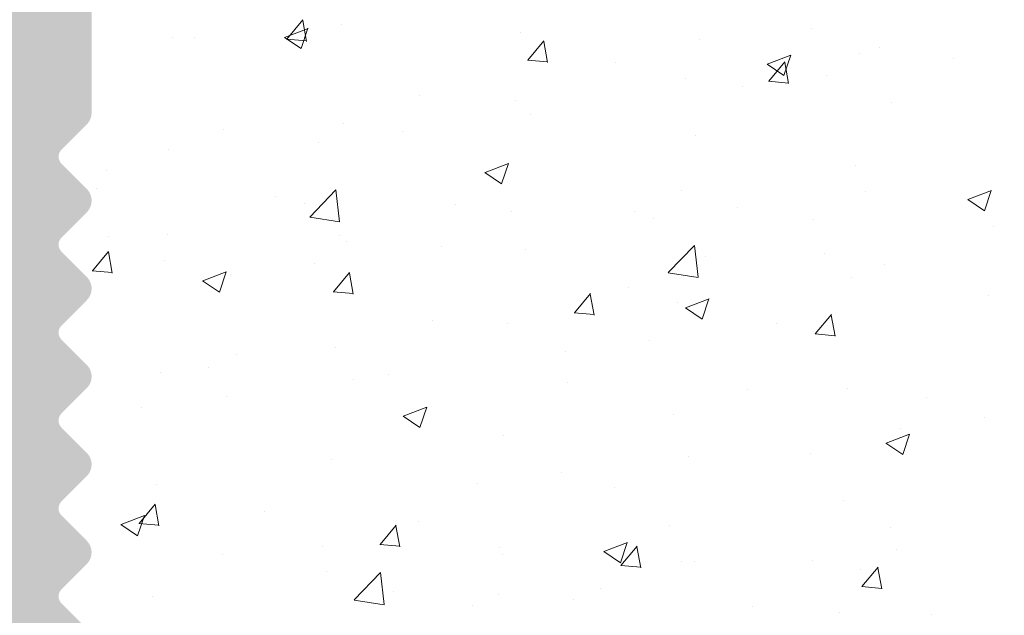
# Model space of a CAD drawing. Units: millimetres. Extents: x 16840 to 17137, y 3207 to 3424.
# Drawn here: x 16987 to 17001, y 3315 to 3324 of the extents above; entities that cross this region are included whole.
import ezdxf

# ---------------------------------------------------------------- set-up
doc = ezdxf.new("R2010")
doc.units = ezdxf.units.MM
doc.layers.get('0').update_dxf_attribs({"lineweight": 25})
doc.layers.add('Putz Sch', color=252, linetype='Continuous', lineweight=20)

msp = doc.modelspace()

# ---------------------------------------------------------------- hatches: boundary and pattern name
h = msp.add_hatch()
h.set_pattern_fill('JIS_WOOD', color=256, scale=0.01, style=0)
h.set_pattern_definition([(45, (0, 0), (-0.004999999991609842, 0.004999999991609843), [])])
edge = h.paths.add_edge_path()
edge.add_line((16988.37612730766, 3341.796867852478), (16988.7582845952, 3342.179025140008))
edge.add_arc((16988.5815078999, 3342.355801835298), 0.2499999999995599, 315.0000000004422, 45.00000000033165)
edge.add_line((16988.7582845952, 3342.5325785306), (16988.37612730767, 3342.914735818124))
edge.add_arc((16988.48219332485, 3343.020801835296), 0.1500000000000575, 134.9999999998158, 224.9999999997544, ccw=False)
edge.add_line((16988.37612730766, 3343.126867852476), (16988.75828459518, 3343.509025140007))
edge.add_arc((16988.5815078999, 3343.685801835302), 0.2499999999995599, 315.0000000002948, 45.00000000018422)
edge.add_line((16988.7582845952, 3343.8625785306), (16988.37612730767, 3344.244735818124))
edge.add_arc((16988.48219332485, 3344.350801835301), 0.1500000000005398, 135.0000000002455, 224.9999999997544, ccw=False)
edge.add_line((16988.37612730766, 3344.456867852478), (16988.7582845952, 3344.839025140007))
edge.add_arc((16988.5815078999, 3345.015801835302), 0.2499999999997207, 315.0000000005895, 44.99999999952103)
edge.add_line((16988.75828459519, 3345.192578530596), (16988.37612730767, 3345.574735818127))
edge.add_arc((16988.48219332485, 3345.680801835304), 0.1500000000007006, 135.000000000307, 224.9999999997544, ccw=False)
edge.add_line((16988.37612730766, 3345.78686785248), (16988.75828459518, 3346.169025140007))
edge.add_arc((16988.5815078999, 3346.345801835304), 0.2499999999995599, 315.0000000002948, 45.00000000018422)
edge.add_line((16988.75828459519, 3346.5225785306), (16988.37612730767, 3346.904735818124))
edge.add_arc((16988.48219332485, 3347.010801835301), 0.1500000000007006, 135.000000000307, 224.9999999997544, ccw=False)
edge.add_line((16988.37612730766, 3347.11686785248), (16988.75828459518, 3347.499025140005))
edge.add_arc((16988.5815078999, 3347.675801835298), 0.2499999999992383, 314.9999999997052, 44.9999999997052)
edge.add_line((16988.75828459519, 3347.852578530596), (16988.37612730767, 3348.234735818127))
edge.add_arc((16988.48219332483, 3348.340801835304), 0.1499999999998967, 134.9999999996316, 224.9999999997544, ccw=False)
edge.add_line((16988.37612730766, 3348.446867852483), (16988.75828459518, 3348.829025140004))
edge.add_arc((16988.5815078999, 3349.005801835302), 0.2499999999990775, 314.9999999997052, 44.99999999985257)
edge.add_line((16988.75828459519, 3349.182578530596), (16988.37612730767, 3349.564735818124))
edge.add_arc((16988.48219332483, 3349.670801835304), 0.1500000000000575, 134.9999999998772, 224.9999999997544, ccw=False)
edge.add_line((16988.37612730766, 3349.776867852483), (16988.75828459518, 3350.159025140003))
edge.add_arc((16988.5815078999, 3350.335801835303), 0.2500000000008461, 315, 44.99999999992632)
edge.add_line((16988.75828459519, 3350.5125785306), (16988.37612730767, 3350.894735818125))
edge.add_arc((16988.48219332483, 3351.000801835304), 0.1500000000002183, 134.9999999999385, 224.9999999997544, ccw=False)
edge.add_line((16988.37612730766, 3351.106867852481), (16988.75828459518, 3351.489025140003))
edge.add_arc((16988.5815078999, 3351.665801835301), 0.2500000000003637, 315.0000000001474, 45.00000000025786)
edge.add_line((16988.75828459519, 3351.842578530599), (16988.37612730767, 3352.224735818123))
edge.add_arc((16988.48219332483, 3352.330801835304), 0.1500000000002183, 134.9999999999999, 224.9999999997544, ccw=False)
edge.add_line((16988.37612730766, 3352.436867852481), (16988.75828459518, 3352.819025140003))
edge.add_arc((16988.5815078999, 3352.995801835303), 0.2500000000003637, 315.0000000001474, 45.00000000022106)
edge.add_line((16988.75828459519, 3353.172578530599), (16988.37612730767, 3353.554735818123))
edge.add_arc((16988.48219332483, 3353.660801835299), 0.1500000000007006, 134.9999999894985, 225, ccw=False)
edge.add_line((16988.37612730769, 3353.766867852499), (16988.4537225256, 3353.848280852696))
edge.add_line((16988.4537225256, 3353.848280852696), (16988.75828459527, 3354.149025140094))
edge.add_arc((16988.5815078999, 3354.325801835303), 0.2499999999998814, 315.0000000288885, 44.99999999974199)
edge.add_line((16988.75828459519, 3354.502578530599), (16988.37612730767, 3354.884735818125))
edge.add_arc((16988.48219332483, 3354.9908018353), 0.1499999999997359, 134.9999999995702, 224.9999999997544, ccw=False)
edge.add_line((16988.37612730766, 3355.096867852481), (16988.75828459518, 3355.479025140005))
edge.add_arc((16988.5815078999, 3355.655801835301), 0.2499999999995599, 315.0000000002948, 45.00000000018422)
edge.add_line((16988.75828459519, 3355.832578530597), (16988.37612730767, 3356.214735818123))
edge.add_arc((16988.48219332483, 3356.320801835304), 0.1500000000000575, 134.9999999998158, 224.9999999997544, ccw=False)
edge.add_line((16988.37612730766, 3356.426867852481), (16988.75828459518, 3356.809025140003))
edge.add_arc((16988.5815078999, 3356.985801835303), 0.2500000000006853, 314.9999999994104, 44.99999999937366)
edge.add_line((16988.75828459519, 3357.162578530597), (16988.37612730767, 3357.544735818123))
edge.add_arc((16988.48219332483, 3357.650801835304), 0.1500000000000575, 134.9999999998772, 224.9999999997544, ccw=False)
edge.add_line((16988.37612730766, 3357.756867852483), (16988.75828459518, 3358.139025140005))
edge.add_arc((16988.5815078999, 3358.315801835303), 0.2500000000005245, 315.0000000001474, 44.99999999992622)
edge.add_line((16988.75828459519, 3358.492578530595), (16988.37612730767, 3358.874735818125))
edge.add_arc((16988.48219332485, 3358.980801835304), 0.1499999999998967, 134.9999999995701, 224.9999999995087, ccw=False)
edge.add_line((16988.37612730766, 3359.086867852481), (16988.7582845952, 3359.469025140001))
edge.add_arc((16988.5815078999, 3359.645801835296), 0.2500000000002029, 315.0000000001474, 45.00000000036823)
edge.add_line((16988.7582845952, 3359.822578530595), (16988.37612730767, 3360.204735818121))
edge.add_arc((16988.48219332485, 3360.310801835298), 0.150000000000379, 134.9999999963152, 225, ccw=False)
edge.add_line((16988.37612730767, 3360.416867852482), (16989.14044188272, 3361.210912265371))
edge.add_line((16989.14044188272, 3361.210912265371), (16989.14044188272, 3371.015164487421))
edge.add_arc((16989.34044188271, 3371.015164487421), 0.1999999999998181, 90, 180, ccw=False)
edge.add_line((16989.34044188271, 3371.215164487422), (16997.63664439388, 3371.215164487422))
edge.add_line((16997.63664439389, 3371.215164487422), (16999.63664439189, 3371.715164487422))
edge.add_line((16999.63664439189, 3371.715164487422), (17018.13664440189, 3371.715164487422))
edge.add_line((17018.13664440189, 3371.715164487422), (17020.13664439988, 3371.215164487422))
edge.add_line((17020.13664439988, 3371.215164487422), (17023.9406150539, 3371.215164487422))
edge.add_arc((17023.9406150539, 3371.415164487419), 0.1999999999998181, 270, 2.604492617556845e-10)
edge.add_line((17024.1406150539, 3371.415164487422), (17024.1406150539, 3382.985453042531))
edge.add_arc((17023.89008012684, 3382.96094427085), 0.2517308673380707, 5.587225869551318, 134.7436192438911)
edge.add_line((17023.71287780011, 3383.139739586707), (17023.31804473922, 3382.251235211625))
edge.add_arc((17023.19931122236, 3382.342899555719), 0.1500000000004691, 259.7500103435222, 322.3312338202576, ccw=False)
edge.add_line((17023.1726197172, 3382.19529344625), (17022.64079291804, 3382.29146329866))
edge.add_arc((17022.59630707607, 3382.045453116216), 0.2500000000000058, 79.75001034407994, 169.7500103438656)
edge.add_line((17022.35029689364, 3382.08993895817), (17022.25412704124, 3381.558112159012))
edge.add_arc((17022.10652093176, 3381.584803664186), 0.1500000000001777, 259.7500103437104, 349.7500103433839, ccw=False)
edge.add_line((17022.0798294266, 3381.437197554719), (17021.54800262742, 3381.533367407125))
edge.add_arc((17021.50351678548, 3381.287357224683), 0.2499999999999654, 79.75001034407994, 167.4309522793775)
edge.add_line((17021.2595081693, 3381.341761224842), (17021.13967030025, 3380.747940793523))
edge.add_line((17021.13967030025, 3380.747940793523), (17021.13967030025, 3374.206525529331))
edge.add_line((17021.13967030025, 3374.206525529331), (17018.43967030025, 3374.206525529331))
edge.add_line((17018.43967030025, 3374.206525529331), (17018.43967030026, 3375.161576555053))
edge.add_arc((17018.38967030025, 3375.40652552933), 0.2499999999995832, 281.536959033503, 78.46304096710965)
edge.add_line((17018.43967030026, 3375.651474503606), (17018.43967030026, 3375.861576555053))
edge.add_arc((17018.38967030025, 3376.106525529331), 0.2499999999995832, 281.536959033503, 78.46304096710965)
edge.add_line((17018.43967030026, 3376.35147450361), (17018.43967030026, 3376.561576555054))
edge.add_arc((17018.38967030025, 3376.80652552933), 0.2499999999995832, 281.536959033503, 78.46304096710965)
edge.add_line((17018.43967030026, 3377.051474503611), (17018.43967030026, 3377.261576555055))
edge.add_arc((17018.38967030025, 3377.506525529333), 0.249999999999765, 281.536959033503, 78.4630409671097)
edge.add_line((17018.43967030025, 3377.75147450361), (17018.43967030025, 3378.206525529331))
edge.add_arc((17017.93967030025, 3378.206525529331), 0.5, 0, 90)
edge.add_line((17017.93967030025, 3378.706525529331), (17016.88967030025, 3378.706525529331))
edge.add_arc((17016.88967030025, 3378.456525529331), 0.25, 90, 179.9999999997915)
edge.add_line((17016.63967030025, 3378.456525529331), (17016.63967030025, 3376.956525529331))
edge.add_arc((17016.88967030025, 3376.956525529331), 0.2500000000002274, 180, 270.0000000000521)
edge.add_line((17016.88967030025, 3376.706525529331), (17017.43967030025, 3376.706525529331))
edge.add_line((17017.43967030025, 3376.706525529331), (17017.43967030026, 3374.200800652443))
edge.add_line((17017.43967030026, 3374.200800652443), (17014.13969212615, 3374.200800652443))
edge.add_line((17014.13969212615, 3374.200800652443), (17014.13969212615, 3378.200800652445))
edge.add_arc((17014.13908636425, 3377.950801386342), 0.2500000000002381, 89.86116945992492, 134.9999999995794)
edge.add_line((17013.96230966895, 3378.12757808164), (17013.58015238142, 3377.74542079411))
edge.add_arc((17013.47408636425, 3377.851486811291), 0.1499999999998967, 225.0000000002456, 315.0000000002457, ccw=False)
edge.add_line((17013.36802034706, 3377.74542079411), (17012.98586305954, 3378.127578081636))
edge.add_arc((17012.80908636425, 3377.950801386342), 0.2499999999997206, 45.00000000044217, 135)
edge.add_line((17012.63230966895, 3378.127578081636), (17012.25015238143, 3377.74542079411))
edge.add_arc((17012.14408636425, 3377.851486811291), 0.1500000000002183, 225.0000000000001, 315.0000000002457, ccw=False)
edge.add_line((17012.03802034706, 3377.74542079411), (17011.65586305954, 3378.127578081636))
edge.add_arc((17011.47908636425, 3377.950801386342), 0.2499999999995599, 44.99999999970521, 134.9999999929622)
edge.add_line((17011.30230966896, 3378.127578081658), (17009.46753233913, 3375.887511747331))
edge.add_arc((17009.32744409657, 3376.030253767415), 0.1999999999997233, 226.6387378570526, 314.4624132888409, ccw=False)
edge.add_line((17009.19012487369, 3375.884845958037), (17008.57667669158, 3376.379779026227))
edge.add_line((17008.57667669159, 3376.379779026227), (17008.21714702234, 3377.514871332839))
edge.add_arc((17007.82221476842, 3377.820959563948), 0.4996613757376716, 322.2228895936954, 140.6800284774054)
edge.add_line((17007.43566704177, 3378.137570279849), (17007.10054375225, 3377.728420686336))
edge.add_line((17007.10054375225, 3377.728420686336), (17007.71559877248, 3375.786594235502))
edge.add_line((17007.71559877249, 3375.786594235502), (17008.56970755947, 3375.098160300135))
edge.add_arc((17008.44419722568, 3374.942445316554), 0.1999999999996931, 321.0643807232948, 51.130280785111324, ccw=False)
edge.add_line((17008.5997677477, 3374.816755966642), (17007.27564045401, 3373.211456182251))
edge.add_line((17007.27564045401, 3373.211456182251), (17005.79969699692, 3373.211456180038))
edge.add_arc((17005.79969699692, 3373.411456180038), 0.1999999999998181, 179.9739161402147, 270, ccw=False)
edge.add_line((17005.59969701766, 3373.411547229882), (17005.6001969175, 3374.509626623504))
edge.add_line((17005.6001969175, 3374.509626623504), (17004.47197110292, 3376.206050469872))
edge.add_line((17004.47197110291, 3376.206050469872), (17003.95110797821, 3376.206490123978))
edge.add_arc((17003.9506862204, 3375.706828926237), 0.4996613757378649, 89.95163735452155, 268.2203092437896)
edge.add_line((17003.93516850244, 3375.207408571391), (17004.5978640656, 3374.210965712433))
edge.add_line((17004.5978640656, 3374.210965712433), (17004.59747910784, 3373.412496582487))
edge.add_arc((17004.39747913109, 3373.412593006432), 0.2000000000000333, 270.0000000000576, 359.9723765736483, ccw=False)
edge.add_line((17004.39747913109, 3373.212593006429), (17000.79747913111, 3373.212593006427))
edge.add_arc((17000.82069854809, 3373.411240580474), 0.2000000000002812, 175.5012364272673, 263.3330927396488, ccw=False)
edge.add_line((17000.62131474277, 3373.426928096975), (17000.62167133757, 3374.210223813152))
edge.add_line((17000.62167133757, 3374.210223813152), (17001.27978566366, 3375.20248469688))
edge.add_arc((17001.27024951562, 3375.702055064582), 0.4996613757383096, 271.0935690386513, 89.99465535933058)
edge.add_line((17001.27029612482, 3376.201716438147), (17000.7425989798, 3376.201765662564))
edge.add_line((17000.7425989798, 3376.201765662564), (16999.61945665582, 3374.508366581686))
edge.add_line((16999.61945665582, 3374.508366581686), (16999.6194750409, 3373.415102975167))
edge.add_arc((16999.41947504094, 3373.415099623333), 0.2000000000001655, 269.9350601602421, 0.0009602296968864721, ccw=False)
edge.add_line((16999.41924835818, 3373.215099751795), (16998.32061979071, 3373.211457691101))
edge.add_arc((16998.32084647362, 3373.411457562639), 0.2000000000002245, 179.8454563470439, 269.9350601157765, ccw=False)
edge.add_line((16998.12084720116, 3373.4119970211), (16998.11896055475, 3374.512714549348))
edge.add_line((16998.11896055474, 3374.512714549348), (16996.99136880952, 3376.208184995811))
edge.add_line((16996.99136880952, 3376.208184995811), (16996.47050568483, 3376.208624649915))
edge.add_arc((16996.470083927, 3375.708963452179), 0.499661375737868, 89.9516373541044, 268.2203092437896)
edge.add_line((16996.45456620905, 3375.209543097332), (16997.11726177222, 3374.213100238378))
edge.add_line((16997.11726177222, 3374.213100238378), (16997.11869935037, 3373.411814919415))
edge.add_arc((16996.91869967211, 3373.411456182256), 0.1999999999999316, 270.0000000000656, 0.10277068155011193, ccw=False)
edge.add_line((16996.91869967211, 3373.211456182251), (16993.3186996721, 3373.211456182251))
edge.add_arc((16993.3419190891, 3373.410103756298), 0.2000000000003429, 175.5094173083631, 263.33309273334714, ccw=False)
edge.add_line((16993.14253304589, 3373.425762803964), (16993.14289672257, 3374.210726093923))
edge.add_line((16993.14289672257, 3374.210726093923), (16993.80240240489, 3375.205084771731))
edge.add_arc((16993.79147005663, 3375.704626535919), 0.4996613757377675, 271.2537038725624, 84.76930275477383)
edge.add_line((16993.83702225065, 3376.202207170615), (16993.26381952081, 3376.202260639866))
edge.add_line((16993.26381952081, 3376.202260639866), (16992.14067719682, 3374.508861558987))
edge.add_line((16992.14067719682, 3374.508861558987), (16992.1406955819, 3373.411459508269))
edge.add_arc((16991.94069558194, 3373.411456157614), 0.2000000000001457, 270.00001211670906, 0.0009598918289839276, ccw=False)
edge.add_line((16991.94069562424, 3373.211456157615), (16990.84206703354, 3373.211456053791))
edge.add_arc((16990.84206701462, 3373.41145605379), 0.199999999999819, 180.0980603246238, 270.0000054142506, ccw=False)
edge.add_line((16990.64206730754, 3373.411113758848), (16990.64018109575, 3374.513209526651))
edge.add_line((16990.64018109575, 3374.513209526651), (16989.51258935054, 3376.208679973112))
edge.add_line((16989.51258935054, 3376.208679973112), (16988.99172622584, 3376.209119627218))
edge.add_arc((16988.99130446801, 3375.709458429483), 0.499661375737868, 89.9516373541044, 268.2203092437896)
edge.add_line((16988.97578675007, 3375.210038074635), (16989.63848231322, 3374.213595215681))
edge.add_line((16989.63848231322, 3374.213595215681), (16989.63985777778, 3373.41111419287))
edge.add_arc((16989.43985807017, 3373.411456182256), 0.1999999999997862, 270.00000000000045, 359.90202721140446, ccw=False)
edge.add_line((16989.43985807017, 3373.211456182251), (16986.14044188272, 3373.211456182251))
edge.add_line((16986.14044188272, 3373.211456182251), (16986.14044188272, 3369.761803900783))
edge.add_arc((16984.6412466437, 3369.71267513819), 1.500000000000109, 269.9999999999738, 1.8769161713788094, ccw=False)
edge.add_line((16984.6412466437, 3368.21267513819), (16981.1406150559, 3368.212675138182))
edge.add_arc((16981.14061505589, 3368.012675138187), 0.1999999999998181, 90, 180.0000000002605)
edge.add_line((16980.9406150559, 3368.012675138184), (16980.9406150559, 3360.419104605535))
edge.add_arc((16981.14061505569, 3360.419104605535), 0.1999999997997293, 180, 270)
edge.add_line((16981.14061505569, 3360.219104605735), (16982.32576115245, 3360.219104605735))
edge.add_arc((16982.29646320989, 3360.416947044462), 0.1999999999999807, 278.4235546844927, 341.5650511766786)
edge.add_line((16982.4861998695, 3360.353701491259), (16982.4861998695, 3360.349429590983))
edge.add_line((16982.4861998695, 3360.349429590983), (16982.94061505391, 3361.712675144185))
edge.add_line((16982.9406150539, 3361.712675144185), (16982.9406150539, 3366.012675138384))
edge.add_arc((16983.1406150537, 3366.012675138384), 0.1999999997997293, 90, 180, ccw=False)
edge.add_line((16983.1406150537, 3366.212675138184), (16984.9406150539, 3366.212675138184))
edge.add_arc((16984.9406150539, 3366.012675138185), 0.1999999999998181, 359.9999999997394, 90, ccw=False)
edge.add_line((16985.1406150539, 3366.012675138184), (16985.1406150539, 3318.419203473663))
edge.add_arc((16984.9406150541, 3318.419203473663), 0.1999999997997293, 270, 360, ccw=False)
edge.add_line((16984.9406150541, 3318.21920347386), (16983.1406150537, 3318.21920347386))
edge.add_arc((16983.1406150537, 3318.419203473663), 0.1999999997997293, 179.9999999997395, 270, ccw=False)
edge.add_line((16982.9406150539, 3318.419203473663), (16982.9406150539, 3322.719203467863))
edge.add_line((16982.9406150539, 3322.719203467863), (16982.4861998695, 3324.082449021062))
edge.add_arc((16982.29646320989, 3324.019203467859), 0.1999999999999905, 18.43494882292202, 90.00000000012693)
edge.add_line((16982.29646320989, 3324.219203467858), (16981.14061505569, 3324.219203467863))
edge.add_arc((16981.14061505569, 3324.019203468059), 0.1999999998006387, 90, 180)
edge.add_line((16980.94061505589, 3324.019203468059), (16980.9406150559, 3316.419203467864))
edge.add_arc((16981.14061505589, 3316.419203467864), 0.1999999999998181, 180, 269.99083358452)
edge.add_line((16981.14058305907, 3316.219203470423), (16985.44323967298, 3316.218515116194))
edge.add_arc((16985.44320767603, 3316.018515118957), 0.199999999799013, 0.24964402875872338, 89.99083355070422, ccw=False)
edge.add_line((16985.6432057774, 3316.019386538252), (16985.64061504557, 3300.219203467863))
edge.add_line((16985.64061504558, 3300.219203467863), (16987.14130132347, 3300.219203467863))
edge.add_line((16987.14130132347, 3300.219203467863), (16987.14130132347, 3300.420775222351))
edge.add_arc((16987.29130132347, 3300.420775222356), 0.1500000000003183, 134.9999999997754, 180, ccw=False)
edge.add_line((16987.1852353063, 3300.526841239531), (16987.56739259382, 3300.908998527055))
edge.add_arc((16987.39061589852, 3301.085775222353), 0.2499999999992383, 314.9999999995578, 45.0000000002578)
edge.add_line((16987.56739259382, 3301.262551917649), (16987.18523530629, 3301.644709205175))
edge.add_arc((16987.29130132347, 3301.750775222356), 0.1500000000008613, 134.9999999998158, 225, ccw=False)
edge.add_line((16987.1852353063, 3301.856841239531), (16987.56739259382, 3302.238998527055))
edge.add_arc((16987.39061589852, 3302.415775222351), 0.2499999999992383, 314.9999999995578, 45.0000000002578)
edge.add_line((16987.56739259382, 3302.592551917651), (16987.18523530629, 3302.974709205177))
edge.add_arc((16987.29130132347, 3303.080775222358), 0.1500000000008613, 134.9999999998158, 225, ccw=False)
edge.add_line((16987.1852353063, 3303.186841239535), (16987.56739259382, 3303.568998527055))
edge.add_arc((16987.39061589852, 3303.745775222353), 0.2499999999989168, 314.9999999997052, 44.99999999996311)
edge.add_line((16987.56739259382, 3303.922551917648), (16987.18523530629, 3304.304709205175))
edge.add_arc((16987.29130132347, 3304.410775222354), 0.1500000000010222, 134.9999999999386, 225, ccw=False)
edge.add_line((16987.1852353063, 3304.516841239533), (16987.56739259382, 3304.898998527055))
edge.add_arc((16987.39061589852, 3305.075775222351), 0.2499999999992383, 314.9999999997052, 44.99999999974204)
edge.add_line((16987.56739259382, 3305.252551917649), (16987.18523530629, 3305.634709205175))
edge.add_arc((16987.29130132347, 3305.740775222356), 0.1500000000010222, 134.9999999999386, 225, ccw=False)
edge.add_line((16987.1852353063, 3305.846841239535), (16987.56739259382, 3306.228998527055))
edge.add_arc((16987.39061589852, 3306.405775222355), 0.2499999999989168, 314.9999999997052, 44.99999999996311)
edge.add_line((16987.56739259382, 3306.582551917647), (16987.18523530629, 3306.964709205179))
edge.add_arc((16987.29130132347, 3307.070775222354), 0.1499999999998967, 134.9999999996316, 224.9999999997544, ccw=False)
edge.add_line((16987.1852353063, 3307.176841239533), (16987.56739259382, 3307.558998527059))
edge.add_arc((16987.39061589852, 3307.735775222351), 0.2499999999989168, 314.9999999997052, 44.99999999996311)
edge.add_line((16987.56739259382, 3307.912551917649), (16987.18523530629, 3308.294709205179))
edge.add_arc((16987.29130132347, 3308.400775222356), 0.1499999999997359, 134.9999999995702, 224.9999999997544, ccw=False)
edge.add_line((16987.1852353063, 3308.506841239533), (16987.56739259382, 3308.888998527055))
edge.add_arc((16987.39061589852, 3309.065775222353), 0.2499999999989168, 314.9999999997052, 44.99999999992606)
edge.add_line((16987.56739259382, 3309.242551917645), (16987.18523530629, 3309.624709205179))
edge.add_arc((16987.29130132347, 3309.730775222356), 0.1499999999990928, 134.9999999996315, 224.9999999992631, ccw=False)
edge.add_line((16987.1852353063, 3309.836841239531), (16987.56739259382, 3310.218998527058))
edge.add_arc((16987.39061589852, 3310.395775222356), 0.249999999998756, 314.9999999997052, 45.00000000000016)
edge.add_line((16987.56739259382, 3310.572551917647), (16987.18523530629, 3310.954709205178))
edge.add_arc((16987.29130132347, 3311.060775222355), 0.1499999999998967, 134.9999999996316, 224.9999999997544, ccw=False)
edge.add_line((16987.1852353063, 3311.166841239534), (16987.56739259382, 3311.548998527058))
edge.add_arc((16987.39061589852, 3311.725775222351), 0.2499999999989168, 314.9999999997052, 44.99999999992606)
edge.add_line((16987.56739259382, 3311.902551917649), (16987.18523530629, 3312.284709205175))
edge.add_arc((16987.29130132347, 3312.390775222355), 0.1499999999998967, 134.9999999996316, 224.9999999997544, ccw=False)
edge.add_line((16987.1852353063, 3312.496841239534), (16987.56739259382, 3312.878998527055))
edge.add_arc((16987.39061589852, 3313.055775222356), 0.2499999999989168, 314.9999999997052, 44.99999999992606)
edge.add_line((16987.56739259382, 3313.232551917649), (16987.18523530629, 3313.614709205178))
edge.add_arc((16987.29130132347, 3313.720775222355), 0.1499999999997359, 134.9999999995702, 224.9999999997544, ccw=False)
edge.add_line((16987.1852353063, 3313.82684123953), (16987.56739259382, 3314.208998527058))
edge.add_arc((16987.39061589852, 3314.385775222356), 0.2499999999997207, 315.0000000002948, 45.00000000014732)
edge.add_line((16987.56739259382, 3314.562551917651), (16987.18523530629, 3314.944709205173))
edge.add_arc((16987.29130132347, 3315.050775222353), 0.150000000000379, 135, 224.9999999997544, ccw=False)
edge.add_line((16987.1852353063, 3315.15684123953), (16987.56739259382, 3315.53899852706))
edge.add_arc((16987.39061589852, 3315.715775222352), 0.2499999999993991, 314.9999999997052, 44.9999999997052)
edge.add_line((16987.56739259382, 3315.892551917651), (16987.18523530629, 3316.274709205176))
edge.add_arc((16987.29130132347, 3316.380775222355), 0.1499999999998967, 134.9999999996316, 224.9999999997544, ccw=False)
edge.add_line((16987.1852353063, 3316.486841239534), (16987.56739259382, 3316.86899852706))
edge.add_arc((16987.39061589852, 3317.045775222351), 0.2499999999989168, 314.9999999997052, 44.99999999992606)
edge.add_line((16987.56739259382, 3317.22255191765), (16987.18523530629, 3317.60470920518))
edge.add_arc((16987.29130132347, 3317.710775222357), 0.1499999999997359, 134.9999999995702, 224.9999999997544, ccw=False)
edge.add_line((16987.1852353063, 3317.816841239534), (16987.56739259382, 3318.198998527056))
edge.add_arc((16987.39061589852, 3318.375775222356), 0.2499999999990775, 314.9999999997052, 44.99999999985257)
edge.add_line((16987.56739259382, 3318.55255191765), (16987.18523530629, 3318.934709205176))
edge.add_arc((16987.29130132347, 3319.040775222355), 0.1500000000002183, 134.9999999999385, 224.9999999997544, ccw=False)
edge.add_line((16987.1852353063, 3319.146841239534), (16987.56739259382, 3319.528998527058))
edge.add_arc((16987.39061589852, 3319.705775222354), 0.2499999999990775, 314.9999999997052, 44.99999999985257)
edge.add_line((16987.56739259382, 3319.88255191765), (16987.18523530629, 3320.26470920518))
edge.add_arc((16987.29130132347, 3320.370775222355), 0.1500000000002183, 134.9999999999385, 224.9999999997544, ccw=False)
edge.add_line((16987.1852353063, 3320.476841239534), (16987.56739259382, 3320.858998527056))
edge.add_arc((16987.39061589852, 3321.035775222356), 0.2499999999989168, 314.9999999997052, 44.99999999992606)
edge.add_line((16987.56739259382, 3321.212551917648), (16987.18523530629, 3321.594709205176))
edge.add_arc((16987.29130132347, 3321.700775222355), 0.1499999999997359, 134.9999999995702, 224.9999999997544, ccw=False)
edge.add_line((16987.1852353063, 3321.80684123953), (16987.55582061555, 3322.177426548788))
edge.add_arc((16987.39142847107, 3322.365775222356), 0.2499999999994763, 311.1147012884579, 0.4767956470941238)
edge.add_line((16987.64141981489, 3322.367855611818), (16987.64141981489, 3325.663545859463))
edge.add_arc((16989.1406150539, 3325.712674622055), 1.499999999999931, 89.99999999998238, 181.8769161711703, ccw=False)
edge.add_line((16989.1406150539, 3327.212674622055), (17011.40318702925, 3327.21267462205))
edge.add_arc((17011.45231579185, 3325.713479383036), 1.500000000000121, 359.99999999993923, 91.8769161711009, ccw=False)
edge.add_line((17012.95231579185, 3325.713479383036), (17012.95231579185, 3323.213452487044))
edge.add_line((17012.95231579185, 3323.213452487044), (17022.4406599979, 3323.213452487044))
edge.add_arc((17022.4406599979, 3323.013452487247), 0.1999999997997293, 360, 90, ccw=False)
edge.add_line((17022.64065999771, 3323.013452487247), (17022.64065999771, 3300.212974846364))
edge.add_line((17022.64065999771, 3300.212974846364), (17023.64065999771, 3300.212974846364))
edge.add_line((17023.64065999771, 3300.212974846364), (17023.64065999771, 3300.415495828964))
edge.add_arc((17023.79065999771, 3300.415495828964), 0.1500000000005457, 134.9999999994685, 180, ccw=False)
edge.add_line((17023.68459398054, 3300.521561846143), (17024.06675126805, 3300.903719133667))
edge.add_arc((17023.88997457276, 3301.080495828963), 0.2499999999992383, 314.9999999995578, 45.0000000002578)
edge.add_line((17024.06675126806, 3301.257272524263), (17023.68459398054, 3301.639429811787))
edge.add_arc((17023.79065999771, 3301.745495828968), 0.1500000000008613, 134.9999999998772, 225, ccw=False)
edge.add_line((17023.68459398052, 3301.851561846147), (17024.06675126806, 3302.233719133663))
edge.add_arc((17023.88997457276, 3302.410495828959), 0.2499999999992383, 314.9999999995578, 45.0000000002578)
edge.add_line((17024.06675126806, 3302.587272524259), (17023.68459398054, 3302.969429811787))
edge.add_arc((17023.79065999771, 3303.075495828964), 0.1500000000007006, 134.99999999957, 225, ccw=False)
edge.add_line((17023.68459398054, 3303.181561846145), (17024.06675126805, 3303.563719133669))
edge.add_arc((17023.88997457276, 3303.740495828963), 0.2499999999989168, 314.9999999997052, 44.99999999996311)
edge.add_line((17024.06675126806, 3303.917272524261), (17023.68459398052, 3304.299429811787))
edge.add_arc((17023.79065999771, 3304.405495828968), 0.1500000000008613, 134.9999999998772, 225, ccw=False)
edge.add_line((17023.68459398052, 3304.511561846146), (17024.06675126806, 3304.893719133667))
edge.add_arc((17023.88997457275, 3305.070495828961), 0.2499999999992383, 314.9999999997052, 44.99999999974204)
edge.add_line((17024.06675126806, 3305.247272524259), (17023.68459398052, 3305.629429811787))
edge.add_arc((17023.79065999771, 3305.735495828967), 0.1500000000007006, 134.99999999957, 225, ccw=False)
edge.add_line((17023.68459398054, 3305.841561846146), (17024.06675126805, 3306.223719133669))
edge.add_arc((17023.88997457276, 3306.400495828963), 0.2499999999989168, 314.9999999997052, 44.99999999996311)
edge.add_line((17024.06675126806, 3306.577272524259), (17023.68459398052, 3306.959429811789))
edge.add_arc((17023.79065999771, 3307.065495828967), 0.1499999999998967, 134.9999999996316, 224.9999999997544, ccw=False)
edge.add_line((17023.68459398054, 3307.171561846143), (17024.06675126805, 3307.553719133667))
edge.add_arc((17023.88997457276, 3307.730495828961), 0.2499999999989168, 314.9999999997052, 44.99999999996311)
edge.add_line((17024.06675126806, 3307.907272524259), (17023.68459398052, 3308.289429811787))
edge.add_arc((17023.79065999771, 3308.395495828964), 0.1499999999998967, 134.9999999996316, 224.9999999997544, ccw=False)
edge.add_line((17023.68459398054, 3308.501561846144), (17024.06675126805, 3308.883719133667))
edge.add_arc((17023.88997457276, 3309.060495828963), 0.2499999999989168, 314.9999999997052, 44.99999999996311)
edge.add_line((17024.06675126806, 3309.237272524261), (17023.68459398052, 3309.619429811788))
edge.add_arc((17023.79065999771, 3309.725495828967), 0.1499999999998967, 134.9999999996316, 224.9999999997544, ccw=False)
edge.add_line((17023.68459398054, 3309.831561846144), (17024.06675126805, 3310.213719133672))
edge.add_arc((17023.88997457276, 3310.390495828965), 0.2499999999992383, 314.9999999995578, 44.99999999988947)
edge.add_line((17024.06675126806, 3310.567272524264), (17023.68459398052, 3310.949429811787))
edge.add_arc((17023.79065999771, 3311.055495828965), 0.1499999999998967, 134.9999999996316, 224.9999999997544, ccw=False)
edge.add_line((17023.68459398054, 3311.161561846144), (17024.06675126805, 3311.543719133668))
edge.add_arc((17023.88997457276, 3311.720495828963), 0.2499999999989168, 314.9999999997052, 44.99999999996311)
edge.add_line((17024.06675126806, 3311.897272524261), (17023.68459398052, 3312.279429811786))
edge.add_arc((17023.79065999771, 3312.385495828967), 0.1499999999998967, 134.9999999996316, 224.9999999997544, ccw=False)
edge.add_line((17023.68459398054, 3312.491561846144), (17024.06675126805, 3312.873719133672))
edge.add_arc((17023.88997457276, 3313.050495828966), 0.2499999999992383, 314.9999999995578, 44.99999999988947)
edge.add_line((17024.06675126806, 3313.227272524264), (17023.68459398052, 3313.609429811786))
edge.add_arc((17023.79065999771, 3313.715495828967), 0.1499999999995751, 134.9999999994474, 224.9999999997544, ccw=False)
edge.add_line((17023.68459398052, 3313.821561846144), (17024.06675126806, 3314.203719133666))
edge.add_arc((17023.88997457276, 3314.380495828964), 0.2500000000002029, 315.0000000001474, 45.00000000033149)
edge.add_line((17024.06675126806, 3314.557272524264), (17023.68459398052, 3314.93942981179))
edge.add_arc((17023.79065999771, 3315.045495828965), 0.1500000000002183, 134.9999999999385, 224.9999999997544, ccw=False)
edge.add_line((17023.68459398054, 3315.15156184614), (17024.06675126805, 3315.533719133672))
edge.add_arc((17023.88997457276, 3315.710495828968), 0.2499999999992383, 314.9999999997052, 44.9999999997052)
edge.add_line((17024.06675126806, 3315.887272524264), (17023.68459398052, 3316.269429811786))
edge.add_arc((17023.79065999771, 3316.375495828967), 0.1499999999998967, 134.9999999996316, 224.9999999997544, ccw=False)
edge.add_line((17023.68459398054, 3316.48156184614), (17024.06675126805, 3316.863719133666))
edge.add_arc((17023.88997457276, 3317.040495828964), 0.2499999999989168, 314.9999999997052, 44.99999999996311)
edge.add_line((17024.06675126806, 3317.217272524259), (17023.68459398052, 3317.599429811786))
edge.add_arc((17023.79065999771, 3317.705495828967), 0.1499999999998967, 134.9999999996316, 224.9999999997544, ccw=False)
edge.add_line((17023.68459398054, 3317.811561846144), (17024.06675126805, 3318.19371913367))
edge.add_arc((17023.88997457276, 3318.370495828968), 0.2499999999995599, 314.9999999995578, 44.99999999974199)
edge.add_line((17024.06675126806, 3318.547272524264), (17023.68459398052, 3318.92942981179))
edge.add_arc((17023.79065999771, 3319.035495828967), 0.1500000000002183, 134.9999999999385, 224.9999999997544, ccw=False)
edge.add_line((17023.68459398054, 3319.141561846144), (17024.06675126805, 3319.523719133666))
edge.add_arc((17023.88997457276, 3319.700495828964), 0.2499999999990775, 314.9999999995578, 45.00000000029465)
edge.add_line((17024.06675126806, 3319.877272524262), (17023.68459398052, 3320.259429811786))
edge.add_arc((17023.79065999771, 3320.365495828963), 0.1500000000002183, 134.9999999999385, 224.9999999997544, ccw=False)
edge.add_line((17023.68459398054, 3320.471561846144), (17024.06675126805, 3320.853719133671))
edge.add_arc((17023.88997457276, 3321.030495828968), 0.2499999999992383, 314.9999999997052, 44.9999999997052)
edge.add_line((17024.06675126806, 3321.207272524264), (17023.68459398052, 3321.589429811786))
edge.add_arc((17023.79065999771, 3321.695495828963), 0.1499999999995751, 134.9999999994474, 224.9999999997544, ccw=False)
edge.add_line((17023.68459398052, 3321.801561846144), (17024.06675126806, 3322.183719133666))
edge.add_arc((17023.88997457275, 3322.360495828964), 0.2499999999992383, 315.0000000004422, 45.00000000018437)
edge.add_line((17024.06675126806, 3322.537272524258), (17023.68459398054, 3322.919429811786))
edge.add_arc((17023.79065999771, 3323.025495828965), 0.1499999999994144, 134.9999999850153, 224.9999999995087, ccw=False)
edge.add_line((17023.68459398056, 3323.131561846171), (17023.76218919847, 3323.212974846364))
edge.add_line((17023.76218919847, 3323.212974846364), (17023.76262299252, 3323.213452487044))
edge.add_line((17023.76262299252, 3323.213452487044), (17028.94212784898, 3323.213452487048))
edge.add_line((17028.94212784899, 3323.213452487048), (17028.94212784898, 3315.707991145946))
edge.add_line((17028.94212784898, 3315.707991145946), (17027.94096770894, 3315.707991145946))
edge.add_line((17027.94096770894, 3315.707991145946), (17027.93997457276, 3314.707991639107))
edge.add_line((17027.93997457276, 3314.707991639107), (17032.93997457276, 3314.707991639107))
edge.add_line((17032.93997457276, 3314.707991639107), (17032.93997161023, 3315.707991639102))
edge.add_line((17032.93997161022, 3315.707991639102), (17029.93577964835, 3315.706055167392))
edge.add_line((17029.93577964835, 3315.706055167392), (17029.93333020883, 3319.506052065083))
edge.add_line((17029.93333020884, 3319.506052065083), (17032.43905508572, 3319.506052065083))
edge.add_line((17032.43905508572, 3319.506052065083), (17032.43905508572, 3318.956052065085))
edge.add_arc((17032.68905508572, 3318.956052065085), 0.25, 180, 270)
edge.add_line((17032.68905508572, 3318.706052065083), (17034.18905508572, 3318.706052065083))
edge.add_arc((17034.18905508572, 3318.956052065085), 0.25, 270, 359.9999999999479)
edge.add_line((17034.43905508572, 3318.956052065085), (17034.43905508572, 3320.006052065081))
edge.add_arc((17033.93905508572, 3320.006052065081), 0.5, 0, 89.99999999953103)
edge.add_line((17033.93905508574, 3320.506052065081), (17033.48400406, 3320.506052065088))
edge.add_arc((17033.23905508572, 3320.456052065082), 0.2500000000000379, 11.53695903362384, 168.4630409670577)
edge.add_line((17032.99410611145, 3320.506052065083), (17032.78400406001, 3320.506052065083))
edge.add_arc((17032.53905508572, 3320.456052065082), 0.2499999999999786, 11.53695903280694, 168.4630409670889)
edge.add_line((17032.29410611146, 3320.506052065083), (17032.08400406001, 3320.506052065083))
edge.add_arc((17031.83905508573, 3320.456052065082), 0.2499999999999786, 11.53695903280694, 168.4630409670889)
edge.add_line((17031.59410611146, 3320.506052065083), (17031.38400406001, 3320.506052065083))
edge.add_arc((17031.13905508572, 3320.456052065082), 0.2499999999999786, 11.53695903280694, 168.4630409670889)
edge.add_line((17030.89410611146, 3320.506052065083), (17029.93905508572, 3320.506052065083))
edge.add_line((17029.93905508572, 3320.506052065083), (17029.93905508572, 3323.213452487051))
edge.add_line((17029.93905508572, 3323.213452487051), (17037.49351454766, 3323.213452487048))
edge.add_line((17037.49351454766, 3323.213452487048), (17039.07872555992, 3324.798004660759))
edge.add_arc((17038.89061972842, 3324.962674622055), 0.2499999999999903, 318.8007321659676, 90)
edge.add_line((17038.89061972842, 3325.212674622055), (17024.1406150539, 3325.212674622055))
edge.add_line((17024.1406150539, 3325.212674622055), (17016.1406150539, 3325.212674622053))
edge.add_line((17016.1406150539, 3325.212674622053), (17016.1406150539, 3330.012674622053))
edge.add_arc((17015.9406150539, 3330.012674622056), 0.1999999999998181, 0, 90.00000000026061)
edge.add_line((17015.9406150539, 3330.212674622055), (16989.33974653362, 3330.212674622055))
edge.add_arc((16989.33974653362, 3330.412674622056), 0.2000000000007276, 180.5719711208165, 270, ccw=False)
edge.add_line((16989.13975649912, 3330.410678099357), (16989.14044188272, 3340.710912265375))
edge.add_line((16989.14044188272, 3340.710912265375), (16988.37612730767, 3341.584735818119))
edge.add_arc((16988.48219332485, 3341.690801835299), 0.1500000000007006, 134.9999999998156, 225.0000000002456, ccw=False)

# ---------------------------------------------------------------- linework, layer by layer
at = {"layer": 'Putz Sch'}
for p, q in [((16990.59189987761, 3323.478393904683), (16990.8368019569, 3323.770256837512)), ((16990.89209365184, 3323.443627776045), (16990.83335809065, 3323.762056062873)), ((16990.55737952777, 3323.504472658834), (16990.91307367027, 3323.641010847611)), ((16990.80872577557, 3323.334751042028), (16990.91172944993, 3323.64173098122)), ((16991.41555554834, 3323.694622745513), (16991.41555554834, 3323.694622745513)), ((16998.52377403562, 3323.639428546988), (16998.52377403562, 3323.639428546988)), ((16988.8693990703, 3323.50759361771), (16988.8693990703, 3323.50759361771)), ((16989.20278443289, 3323.501772094914), (16989.20278443289, 3323.501772094914)), ((16990.55598439611, 3323.504610656387), (16990.80867504822, 3323.334168659409)), ((16990.58851181858, 3323.478468672785), (16990.89215196256, 3323.451903602396)), ((16994.12736745168, 3323.580047865659), (16994.12736745168, 3323.580047865659)), ((16994.23559325753, 3323.159612193906), (16994.48049533681, 3323.451475126733)), ((16994.5357704194, 3323.124822090518), (16994.47703485821, 3323.443250377346)), ((16996.83917935502, 3323.465472985806), (16996.83917935502, 3323.465472985806)), ((16999.55099125836, 3323.350898105952), (16999.55099125836, 3323.350898105952)), ((16994.23219354632, 3323.159687828112), (16994.5358336903, 3323.133122757722)), ((16997.85800683442, 3323.09762055382), (16998.21370097692, 3323.234158742596)), ((16998.10934131397, 3322.927906080355), (16998.21234498834, 3323.234886019547)), ((16999.2587974696, 3323.261152373978), (16999.2587974696, 3323.261152373978)), ((17000.67431213765, 3323.184355381175), (17000.67431213765, 3323.184355381175)), ((16995.5611904079, 3323.130898726321), (16995.5611904079, 3323.130898726321)), ((16997.85660061381, 3323.097762051364), (16998.10929126593, 3322.927320054387)), ((16997.87928663745, 3322.840830483126), (16998.12418871674, 3323.132693415955)), ((16998.17944718696, 3322.806016404991), (16998.12071162578, 3323.124444691819)), ((16996.62031210559, 3322.880272751667), (16996.62031210559, 3322.880272751667)), ((16997.87587527406, 3322.840906983437), (16998.17951541804, 3322.814341913048)), ((16998.75035389746, 3322.9310614736), (16998.75035389746, 3322.9310614736)), ((16997.47862757378, 3322.76363552684), (16997.47862757378, 3322.76363552684)), ((16992.59860678018, 3322.622368905655), (16992.59860678018, 3322.622368905655)), ((16994.05437097103, 3322.555058274424), (16994.05437097103, 3322.555058274424)), ((16999.7410189187, 3322.524029114214), (16999.7410189187, 3322.524029114214)), ((16994.27035166017, 3322.341257989863), (16994.27035166017, 3322.341257989863)), ((16989.63602315246, 3322.113839084988), (16989.63602315246, 3322.113839084988)), ((16991.44611236929, 3322.197372462559), (16991.44611236929, 3322.197372462559)), ((16992.34639341998, 3322.087964082289), (16992.34639341998, 3322.087964082289)), ((16996.77843529097, 3322.015499293548), (16996.77843529097, 3322.015499293548)), ((16988.80762700528, 3321.816492840248), (16988.80762700528, 3321.816492840248)), ((16991.0746670963, 3321.920538135528), (16991.0746670963, 3321.920538135528)), ((16987.86639118269, 3321.498160598551), (16987.86639118269, 3321.498160598551)), ((16993.58967712448, 3321.459162288499), (16993.94537126697, 3321.595700477275)), ((16993.81585166325, 3321.506969472882), (16993.81585166325, 3321.506969472882)), ((16993.84101149857, 3321.289448926033), (16993.94401517294, 3321.596428865227)), ((16999.19702540458, 3321.570051596515), (16999.19702540458, 3321.570051596515)), ((16993.58827222148, 3321.459306692653), (16993.8409628736, 3321.288864695674)), ((16987.71450338213, 3321.213333504307), (16987.71450338213, 3321.213333504307)), ((16990.93916126084, 3320.787335987182), (16991.33483481763, 3321.199712861481)), ((16991.39121305006, 3320.716904434761), (16991.33508830337, 3321.199350807748)), ((16990.42631528547, 3321.098758624454), (16990.42631528547, 3321.098758624454)), ((16996.55854004058, 3321.189171974203), (16996.55854004058, 3321.189171974203)), ((16999.33791888745, 3321.180743884812), (16999.33791888745, 3321.180743884812)), ((17000.88888843919, 3321.05245808763), (17001.14157909131, 3320.882016090652)), ((17000.89030443113, 3321.052310183485), (17001.24599857363, 3321.188848372261)), ((17001.14162703697, 3320.88260396436), (17001.24463071134, 3321.189583903553)), ((16990.85326803553, 3320.998439652215), (16990.85326803553, 3320.998439652215)), ((16993.1381271888, 3320.9841837446), (16993.1381271888, 3320.9841837446)), ((16997.41396064726, 3320.927449977238), (16997.41396064726, 3320.927449977238)), ((16990.93978336971, 3320.784678870461), (16991.39158183573, 3320.714607577449)), ((16993.99259890601, 3320.863957496961), (16993.99259890601, 3320.863957496961)), ((16995.84993909214, 3320.869608864747), (16995.84993909214, 3320.869608864747)), ((16996.14223432358, 3320.760024030477), (16996.14223432358, 3320.760024030477)), ((16998.56175099548, 3320.755033984894), (16998.56175099548, 3320.755033984894)), ((17001.27356289882, 3320.64045910504), (17001.27356289882, 3320.64045910504)), ((16987.89068440781, 3320.489909831548), (16987.89068440781, 3320.489909831548)), ((16988.78561051831, 3320.530963001706), (16988.78561051831, 3320.530963001706)), ((16991.38434030427, 3320.506271685095), (16991.38434030427, 3320.506271685095)), ((16991.49742242165, 3320.416388121853), (16991.49742242165, 3320.416388121853)), ((16992.93395840996, 3320.337646493501), (16992.93395840996, 3320.337646493501)), ((16996.36074207868, 3319.946489428527), (16996.75641563547, 3320.358866302827)), ((16996.81279469972, 3319.876059076716), (16996.75666995302, 3320.358505449703)), ((16987.65307492612, 3319.976038710743), (16987.89797700541, 3320.267901643571)), ((16987.95324361852, 3319.941294019639), (16987.89450805733, 3320.259722306467)), ((16994.20923432499, 3320.301813242), (16994.20923432499, 3320.301813242)), ((16996.92104622832, 3320.187238362146), (16996.92104622832, 3320.187238362146)), ((16998.71853636615, 3320.23772419762), (16998.71853636615, 3320.23772419762)), ((16988.74585494027, 3320.125392062784), (16988.74585494027, 3320.125392062784)), ((16991.01000016978, 3320.084352585926), (16991.01000016978, 3320.084352585926)), ((16999.63285813166, 3320.072663482293), (16999.63285813166, 3320.072663482293)), ((16987.64968661035, 3319.976116659815), (16987.95332675433, 3319.949551589426)), ((16989.32134741453, 3319.820704023177), (16989.67704155703, 3319.957242211955)), ((16989.57268168317, 3319.650991771712), (16989.67568535753, 3319.957971710905)), ((16989.73827384609, 3319.916926639165), (16989.73827384609, 3319.916926639165)), ((16991.29676830604, 3319.657256999965), (16991.54167038533, 3319.949119932794)), ((16991.59692038608, 3319.622488334112), (16991.53818482489, 3319.94091662094)), ((16996.36136496192, 3319.943823354315), (16996.81316342794, 3319.873752061303)), ((16999.13525333957, 3319.878950819051), (16999.13525333957, 3319.878950819051)), ((16989.31994382915, 3319.82085133394), (16989.57263448126, 3319.650409336963)), ((16995.75595273843, 3319.729194376953), (16995.75595273843, 3319.729194376953)), ((16991.29336833809, 3319.657335815142), (16991.59700848207, 3319.630770744752)), ((16994.94046168596, 3319.338475289187), (16995.18536376525, 3319.630338222015)), ((16995.24059715364, 3319.303682648585), (16995.18186159246, 3319.622110935413)), ((17001.20980155085, 3319.599509925426), (17001.20980155085, 3319.599509925426)), ((16996.49676797557, 3319.498071196741), (16996.49676797557, 3319.498071196741)), ((16996.62056004686, 3319.414002728918), (16996.87325069897, 3319.24356073194)), ((16996.62197472119, 3319.413851918163), (16996.97766886368, 3319.550390106941)), ((16996.87329722157, 3319.244146810039), (16996.97630089593, 3319.551126749232)), ((16994.93705006583, 3319.338554970468), (16995.24069020981, 3319.311989900079)), ((16998.58415506588, 3319.019693578409), (16998.82905714517, 3319.311556511237)), ((16998.88427392121, 3318.984876963058), (16998.82553836002, 3319.303305249886)), ((16992.79336911071, 3319.220664556286), (16992.79336911071, 3319.220664556286)), ((16993.930826841, 3319.172856719498), (16993.930826841, 3319.172856719498)), ((16998.00152563724, 3319.17713238845), (16998.00152563724, 3319.17713238845)), ((16998.58073179358, 3319.019774125794), (16998.88437193755, 3318.993209055405)), ((16996.07756739705, 3318.923838480875), (16996.07756739705, 3318.923838480875)), ((16989.83078548299, 3318.71213473562), (16989.83078548299, 3318.71213473562)), ((16991.32256823926, 3318.815170907632), (16991.32256823926, 3318.815170907632)), ((16994.80584107337, 3318.756412534115), (16994.80584107337, 3318.756412534115)), ((16988.68408287526, 3318.434291285321), (16988.68408287526, 3318.434291285321)), ((16989.41565287986, 3318.516541913446), (16989.41565287986, 3318.516541913446)), ((16992.1274647832, 3318.401967033593), (16992.1274647832, 3318.401967033593)), ((16991.59756515976, 3318.334034997139), (16991.59756515976, 3318.334034997139)), ((16994.83927668654, 3318.287392153739), (16994.83927668654, 3318.287392153739)), ((16989.67360691957, 3318.080741089564), (16989.67360691957, 3318.080741089564)), ((16997.55108858987, 3318.172817273886), (16997.55108858987, 3318.172817273886)), ((16999.07348127456, 3318.187850041589), (16999.07348127456, 3318.187850041589)), ((17000.26290049321, 3318.058242394032), (17000.26290049321, 3318.058242394032)), ((16988.40188059588, 3317.913315142803), (16988.40188059588, 3317.913315142803)), ((16992.35223165453, 3317.775547370206), (16992.60492230664, 3317.605105373228)), ((16992.35364501124, 3317.775393652842), (16992.70933915374, 3317.91193184162)), ((16992.60496740617, 3317.605689655717), (16992.70797108053, 3317.912669594911)), ((16996.43499591056, 3317.806970419277), (16996.43499591056, 3317.806970419277)), ((17001.14513462433, 3317.763324375825), (17001.14513462433, 3317.763324375825)), ((16993.86905477599, 3317.481755942035), (16993.86905477599, 3317.481755942035)), ((16999.65427231789, 3317.368541547828), (17000.00996646039, 3317.505079736605)), ((16999.87340830065, 3317.595898429064), (16999.87340830065, 3317.595898429064)), ((16999.90558294457, 3317.198844694044), (17000.00858661893, 3317.505824633237)), ((16999.65284787224, 3317.368698765184), (16999.90553852435, 3317.198256768205)), ((16998.50879885861, 3317.206675659758), (16998.50879885861, 3317.206675659758)), ((16991.26079617425, 3317.124070130169), (16991.26079617425, 3317.124070130169)), ((16996.66513238703, 3317.173520892087), (16996.66513238703, 3317.173520892087)), ((16994.74117414685, 3316.920226984513), (16994.74117414685, 3316.920226984513)), ((16988.62231081025, 3316.743190507858), (16988.62231081025, 3316.743190507858)), ((16993.46944782316, 3316.752801037752), (16993.46944782316, 3316.752801037752)), ((16995.54621523089, 3316.698145839091), (16995.54621523089, 3316.698145839091)), ((16988.35794335455, 3316.154901806025), (16988.60284543384, 3316.446764738854)), ((16988.65807035276, 3316.120154577706), (16988.59933479157, 3316.438582864534)), ((16999.01170920955, 3316.496749264125), (16999.01170920955, 3316.496749264125)), ((16990.26117190955, 3316.330423500776), (16990.26117190955, 3316.330423500776)), ((16988.0839032622, 3316.137092011494), (16988.33659391432, 3315.966650014516)), ((16988.0853153013, 3316.136935387522), (16988.44100944379, 3316.273473576298)), ((16988.33663759076, 3315.967232501396), (16988.43964126513, 3316.27421244059)), ((16988.35454312987, 3316.154983802172), (16988.65818327384, 3316.128418731782)), ((16992.58363160317, 3316.189616018425), (16992.58363160317, 3316.189616018425)), ((16988.33721366937, 3316.077129593202), (16988.33721366937, 3316.077129593202)), ((16992.00163673447, 3315.836120095247), (16992.24653881376, 3316.127983028076)), ((16992.30174712032, 3315.80134889218), (16992.24301155914, 3316.119777179008)), ((16996.37322384554, 3316.115869641814), (16996.37322384554, 3316.115869641814)), ((16999.72604374168, 3316.091276226985), (16999.72604374168, 3316.091276226985)), ((16995.38594260795, 3315.730083282507), (16995.74163675044, 3315.866621471284)), ((16995.63725312916, 3315.560387539723), (16995.74025680353, 3315.867367478916)), ((16991.13822452032, 3315.806102912534), (16991.13822452032, 3315.806102912534)), ((16991.99822485761, 3315.836202957498), (16992.30186500158, 3315.809637887109)), ((16993.80728271098, 3315.790655164572), (16993.80728271098, 3315.790655164572)), ((16993.85003642366, 3315.691528032681), (16993.85003642366, 3315.691528032681)), ((16995.38451947991, 3315.730243406471), (16995.63721013202, 3315.559801409494)), ((16995.64533011439, 3315.517338384469), (16995.89023219368, 3315.809201317297)), ((16995.94542388789, 3315.482543206652), (16995.8866883267, 3315.80097149348)), ((16999.80874137412, 3315.759712879462), (16999.80874137412, 3315.759712879462)), ((16989.62104797545, 3315.681086197757), (16989.62104797545, 3315.681086197757)), ((16996.56184832699, 3315.576953152827), (16996.56184832699, 3315.576953152827)), ((16996.76346011397, 3315.582746406318), (16996.76346011397, 3315.582746406318)), ((16998.53701505044, 3315.592286932701), (16998.53701505044, 3315.592286932701)), ((16991.19902410924, 3315.432969352706), (16991.19902410924, 3315.432969352706)), ((16991.6126593972, 3314.997966936938), (16992.00833295399, 3315.410343811237)), ((16992.06471001039, 3314.927547958915), (16992.00858526369, 3315.409994331902)), ((16995.64190658534, 3315.517422112825), (16995.94554672932, 3315.490857042435)), ((16999.27366023033, 3315.462378272973), (16999.27366023033, 3315.462378272973)), ((16999.28902349431, 3315.19855667369), (16999.5339255736, 3315.490419606519)), ((16999.58910065545, 3315.163737521126), (16999.53036509426, 3315.482165807953)), ((16992.2093316565, 3315.123732409934), (16992.2093316565, 3315.123732409934)), ((16995.32873913683, 3315.169909395725), (16995.32873913683, 3315.169909395725)), ((16999.28558831309, 3315.19864126815), (16999.58922845707, 3315.172076197761)), ((16988.56053874523, 3315.052089730395), (16988.56053874523, 3315.052089730395)), ((16991.61327284564, 3314.995320997103), (16992.06507131166, 3314.925249704091)), ((16993.80087648624, 3315.074216585651), (16993.80087648624, 3315.074216585651)), ((16994.92114355984, 3315.00915753008), (16994.92114355984, 3315.00915753008)), ((16993.40478089664, 3314.91661548815), (16993.40478089664, 3314.91661548815)), ((16997.63295546318, 3314.894582650227), (16997.63295546318, 3314.894582650227)), ((16998.94993714453, 3314.805648486662), (16998.94993714453, 3314.805648486662)), ((17000.34476736651, 3314.780007770373), (17000.34476736651, 3314.780007770373))]:
    msp.add_line(p, q, dxfattribs=at)

doc.saveas('drawing.dxf')
